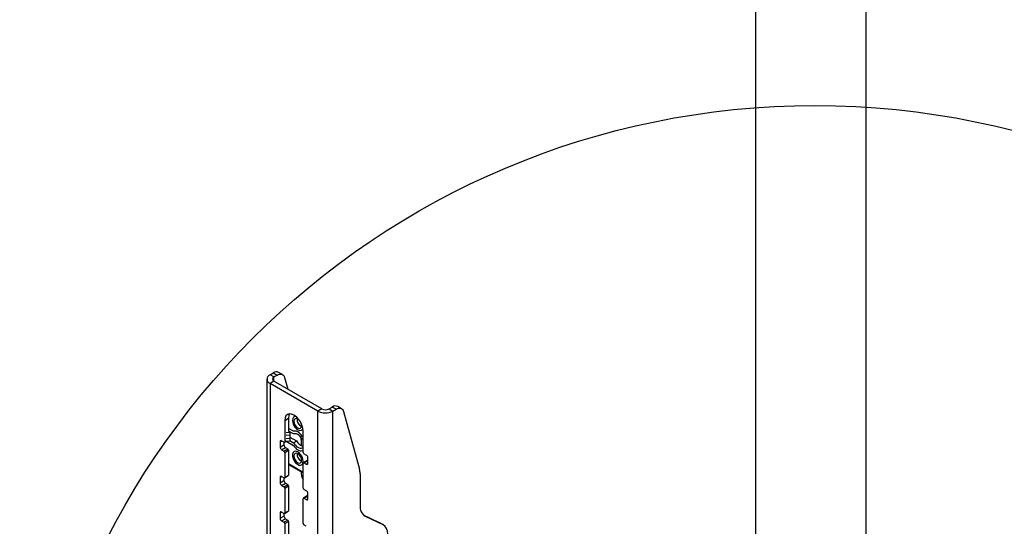
# Model space of a CAD drawing. Extents: x 5 to 292, y 5 to 205.
# Drawn here: x 215 to 228, y 147 to 154 of the extents above; entities that cross this region are included whole.
import ezdxf

# ---------------------------------------------------------------- set-up
doc = ezdxf.new("R2010")
doc.units = 0
doc.layers.get('0').update_dxf_attribs({"linetype": 'CONTINUOUS'})

msp = doc.modelspace()

# ---------------------------------------------------------------- linework, layer by layer
at = {"color": 7, "linetype": 'CONTINUOUS'}
for p, q in [((224.3965, 187.32804), (224.3965, 145.92175)), ((225.84793, 145.92175), (225.84793, 187.32809)), ((218.03523, 149.2041), (218.07659, 149.22798)), ((218.08573, 149.17494), (218.03523, 149.2041)), ((218.07659, 149.22798), (218.1271, 149.19882)), ((218.19852, 149.20589), (218.14801, 149.23505)), ((217.99422, 149.14695), (217.99422, 138.88186)), ((218.08573, 149.11896), (218.03523, 149.0898)), ((218.03523, 149.0898), (218.03523, 138.82472)), ((218.66152, 148.72825), (218.03523, 149.0898)), ((218.08573, 149.17494), (218.1271, 149.19882)), ((218.08573, 149.11896), (218.08573, 149.17494)), ((218.71203, 148.75741), (218.08573, 149.11896)), ((218.22449, 149.16935), (218.26742, 149.01407)), ((218.71203, 148.75741), (218.66152, 148.72825)), ((218.66152, 138.46316), (218.66152, 148.72825)), ((218.809, 148.75741), (218.85037, 148.78128)), ((218.809, 148.75741), (218.85951, 148.72825)), ((218.90088, 148.75213), (218.85037, 148.78128)), ((218.85951, 148.72825), (218.90088, 148.75213)), ((218.85951, 138.46316), (218.85951, 148.72825)), ((218.9723, 148.7592), (218.92179, 148.78836)), ((218.99827, 148.72266), (219.20784, 147.96456)), ((218.22716, 148.60573), (218.27766, 148.63488)), ((218.22716, 148.60573), (218.22716, 148.32577)), ((218.27766, 148.63488), (218.27766, 148.46458)), ((218.24577, 148.44616), (218.29323, 148.451)), ((218.34085, 148.46309), (218.27766, 148.49957)), ((218.34085, 148.4281), (218.27766, 148.46458)), ((218.29153, 148.45657), (218.29323, 148.451)), ((218.29323, 148.451), (218.29323, 148.37167)), ((218.46959, 148.18581), (218.46959, 148.46577)), ((218.16655, 148.32576), (218.18675, 148.33743)), ((218.16655, 148.32576), (218.16655, 148.25577)), ((218.21705, 148.31994), (218.18675, 148.33743)), ((218.21705, 148.31994), (218.21705, 148.28493)), ((218.2242, 148.31923), (218.24612, 148.33188)), ((218.22716, 148.32577), (218.24577, 148.33651)), ((218.24372, 148.33164), (218.29323, 148.33668)), ((218.24577, 148.41117), (218.29323, 148.416)), ((218.24577, 148.36684), (218.29323, 148.37167)), ((218.24846, 148.33212), (218.34085, 148.27879)), ((218.29323, 148.416), (218.29323, 148.33668)), ((218.29323, 148.38792), (218.38126, 148.33711)), ((218.29323, 148.34127), (218.34085, 148.31378)), ((218.34085, 148.31378), (218.38126, 148.33711)), ((218.44131, 148.35351), (218.44131, 148.27681)), ((218.46959, 148.38877), (218.45691, 148.39609)), ((218.46959, 148.35378), (218.45691, 148.3611)), ((218.16655, 148.25577), (218.21705, 148.28493)), ((218.18675, 148.22078), (218.23726, 148.24994)), ((218.18675, 148.22078), (218.21705, 148.20329)), ((218.21705, 148.20329), (218.26756, 148.23244)), ((218.22716, 148.18579), (218.27766, 148.21495)), ((218.22716, 148.18579), (218.22716, 147.85917)), ((218.23726, 148.24994), (218.26756, 148.23244)), ((218.27766, 148.21495), (218.27766, 147.88833)), ((218.45691, 148.24678), (218.46959, 148.2541)), ((218.45691, 148.24678), (218.46959, 148.23946)), ((218.45691, 148.21179), (218.46959, 148.20447)), ((218.44131, 148.11713), (218.44131, 148.07386)), ((218.46959, 147.71922), (218.46959, 148.04583)), ((218.52306, 148.08153), (218.47255, 148.05238)), ((218.51, 148.15082), (218.47969, 148.16832)), ((218.47969, 148.05167), (218.5302, 148.08083)), ((218.47969, 148.05167), (218.51, 148.03417)), ((218.51, 148.03417), (218.5302, 148.04584)), ((218.5302, 148.04584), (218.5302, 148.11583)), ((218.27766, 148.03997), (218.46959, 147.92918)), ((218.27766, 148.02831), (218.46959, 147.91751)), ((218.44131, 147.93384), (218.44131, 147.93235)), ((218.16655, 147.85917), (218.18675, 147.87083)), ((218.16655, 147.85917), (218.16655, 147.78918)), ((218.16655, 147.78918), (218.21705, 147.81834)), ((218.21705, 147.85334), (218.18675, 147.87084)), ((218.18675, 147.75419), (218.23726, 147.78334)), ((218.21705, 147.85334), (218.21705, 147.81834)), ((218.2242, 147.85263), (218.2747, 147.88179)), ((218.22716, 147.85917), (218.27766, 147.88833)), ((218.23726, 147.78334), (218.26756, 147.76585)), ((219.21508, 147.90682), (219.21508, 147.48566)), ((218.18675, 147.75419), (218.21705, 147.73669)), ((218.21705, 147.73669), (218.26756, 147.76585)), ((218.22716, 147.7192), (218.27766, 147.74835)), ((218.22716, 147.7192), (218.22716, 147.39258)), ((218.27766, 147.74835), (218.27766, 147.42174)), ((218.51, 147.68423), (218.47969, 147.70172)), ((218.46959, 147.25262), (218.46959, 147.57924)), ((218.52306, 147.61494), (218.47255, 147.58578)), ((218.47969, 147.58507), (218.5302, 147.61423)), ((218.47969, 147.58507), (218.51, 147.56758)), ((218.51, 147.56758), (218.5302, 147.57924)), ((218.5302, 147.57925), (218.5302, 147.64923)), ((218.16655, 147.39257), (218.18675, 147.40424)), ((218.21705, 147.38675), (218.18675, 147.40424)), ((218.2242, 147.38604), (218.2747, 147.4152)), ((218.22716, 147.39258), (218.27766, 147.42174)), ((218.16655, 147.39257), (218.16655, 147.32258)), ((218.16655, 147.32258), (218.21705, 147.35174)), ((218.18675, 147.28759), (218.23726, 147.31675)), ((218.18675, 147.28759), (218.21705, 147.2701)), ((218.21705, 147.38675), (218.21705, 147.35174)), ((218.21705, 147.2701), (218.26756, 147.29925)), ((218.22716, 147.2526), (218.27766, 147.28176)), ((218.23726, 147.31675), (218.26756, 147.29925)), ((218.27766, 147.28176), (218.27766, 146.95514)), ((219.25669, 147.36787), (219.46353, 147.26841)), ((219.28063, 147.35149), (219.26818, 147.35867)), ((219.28063, 147.35149), (219.51404, 147.23925)), ((219.51404, 147.23925), (219.46353, 147.26841)), ((219.46353, 147.26841), (219.46943, 147.26527)), ((218.22716, 147.2526), (218.22716, 146.92598)), ((218.51, 147.21763), (218.47969, 147.23513)), ((219.51994, 147.23612), (219.46943, 147.26527))]:
    msp.add_line(p, q, dxfattribs=at)
at = {"color": 7, "linetype": 'CONTINUOUS', "flags": 128}
for points in [[(218.1271, 149.19882), (218.14347, 149.20673), (218.15941, 149.21134), (218.17449, 149.21254), (218.18832, 149.2103), (218.20053, 149.20466), (218.2108, 149.19579), (218.21886, 149.18392), (218.22449, 149.16935)], [(218.46959, 148.46577), (218.46546, 148.50438), (218.45335, 148.54513), (218.43409, 148.58525), (218.40898, 148.62198), (218.37975, 148.65285), (218.34837, 148.67573), (218.317, 148.68907), (218.28776, 148.69196), (218.26266, 148.68421), (218.2434, 148.66634), (218.23129, 148.63957), (218.22716, 148.60573)], [(218.29172, 148.6922), (218.28179, 148.66873), (218.27766, 148.63488)], [(218.90088, 148.75213), (218.91725, 148.76004), (218.93318, 148.76465), (218.94827, 148.76585), (218.9621, 148.76361), (218.97431, 148.75797), (218.98458, 148.7491), (218.99264, 148.73723), (218.99827, 148.72266)], [(218.37709, 148.65517), (218.36021, 148.65559), (218.34308, 148.64727), (218.332, 148.63003), (218.32817, 148.60573)], [(218.32817, 148.60573), (218.332, 148.577), (218.34308, 148.54697), (218.36021, 148.51887), (218.38152, 148.49577), (218.40472, 148.48016), (218.42729, 148.47373), (218.44677, 148.47718), (218.46107, 148.49014), (218.46615, 148.5009)], [(218.42597, 148.5985), (218.41821, 148.60763), (218.39888, 148.62323), (218.37955, 148.62995), (218.36317, 148.62676), (218.35222, 148.61416), (218.34837, 148.59406), (218.35222, 148.56952), (218.36317, 148.54428), (218.37955, 148.52218), (218.39888, 148.50658), (218.41821, 148.49986), (218.4346, 148.50305), (218.44554, 148.51565), (218.44939, 148.53575), (218.44939, 148.53575)], [(218.44939, 148.53575), (218.44554, 148.56029), (218.44152, 148.57156)], [(218.45691, 148.39609), (218.44419, 148.41438), (218.42995, 148.43068), (218.41468, 148.44446), (218.39888, 148.45526), (218.38308, 148.4627), (218.36781, 148.46656), (218.35358, 148.46669), (218.34085, 148.46309)], [(218.45691, 148.3611), (218.44419, 148.37939), (218.42995, 148.39569), (218.41468, 148.40947), (218.39888, 148.42026), (218.38308, 148.42771), (218.36781, 148.43156), (218.35358, 148.43169), (218.34085, 148.4281)], [(218.34085, 148.31378), (218.35358, 148.2955), (218.36781, 148.27919), (218.38308, 148.26541), (218.39888, 148.25462), (218.41468, 148.24717), (218.42995, 148.24332), (218.44419, 148.24319), (218.45691, 148.24678)], [(218.46959, 148.06916), (218.46576, 148.09788), (218.45468, 148.12792), (218.43756, 148.15601), (218.41624, 148.17911), (218.39304, 148.19472), (218.37048, 148.20115), (218.35099, 148.1977), (218.33669, 148.18474), (218.32914, 148.16368), (218.32914, 148.1368), (218.33669, 148.10701), (218.35099, 148.07755), (218.37048, 148.0516), (218.39304, 148.03197), (218.41624, 148.0208), (218.43756, 148.01929), (218.45468, 148.02761), (218.46576, 148.04485), (218.46959, 148.06916)], [(218.34085, 148.27879), (218.35358, 148.2605), (218.36781, 148.2442), (218.38308, 148.23042), (218.39888, 148.21963), (218.41468, 148.21218), (218.42995, 148.20832), (218.44419, 148.20819), (218.45691, 148.21179)], [(218.34837, 148.13913), (218.35222, 148.11459), (218.36317, 148.08935), (218.37955, 148.06725), (218.39888, 148.05165), (218.41821, 148.04493), (218.4346, 148.04812), (218.44554, 148.06072), (218.44939, 148.08082), (218.44554, 148.10536), (218.4346, 148.1306), (218.41821, 148.1527), (218.39888, 148.1683), (218.37955, 148.17502), (218.36317, 148.17183), (218.35222, 148.15923), (218.34837, 148.13913)]]:
    msp.add_lwpolyline(points, dxfattribs=at)
at = {"color": 7, "linetype": 'CONTINUOUS'}
msp.add_circle((225.17813, 142.30779), 10.42487, dxfattribs=at)
for centre, radius, start, end in [((218.05692, 149.14695), 0.06113, 110.783421, 249.216579), ((218.11831, 149.1708), 0.07078, 65.190361, 126.120098), ((218.09636, 149.14695), 0.02994, 110.783421, 249.216579), ((218.76052, 148.91931), 0.21518, 242.609672, 297.390328), ((218.76052, 148.85099), 0.1054, 242.609672, 297.390328), ((218.89209, 148.72411), 0.07078, 65.190361, 126.120098), ((218.48823, 148.61648), 0.09921, 173.576753, 246.417871), ((218.17886, 148.32776), 0.01248, 50.796715, 189.214037), ((218.221, 148.32477), 0.00624, 230.796715, 9.214037), ((218.50617, 148.4033), 0.14136, 207.921674, 255.005838), ((218.2011, 148.35416), 0.24021, 359.846123, 7.486168), ((218.21041, 148.25777), 0.04391, 182.605478, 237.394522), ((218.26092, 148.28693), 0.04391, 182.605478, 237.394522), ((218.20522, 148.18479), 0.02195, 2.605478, 57.394522), ((218.25573, 148.21395), 0.02195, 2.605478, 57.394522), ((218.48823, 148.16155), 0.09921, 173.576753, 246.417871), ((218.49152, 148.18681), 0.02195, 182.605478, 237.394522), ((218.47575, 148.04683), 0.00624, 50.796715, 189.214037), ((218.48634, 148.11383), 0.04391, 2.605478, 57.394522), ((218.51788, 148.04384), 0.01248, 230.796715, 9.214037), ((218.52602, 148.07498), 0.00719, 54.382423, 114.307119), ((218.61121, 147.92388), 0.17012, 177.145607, 213.643912), ((218.99775, 147.90887), 0.21735, 359.460192, 14.846205), ((218.17886, 147.86117), 0.01248, 50.796715, 189.214037), ((218.21041, 147.79118), 0.04391, 182.605478, 237.394522), ((218.221, 147.85818), 0.00624, 230.796715, 9.214037), ((218.26092, 147.82033), 0.04391, 182.605478, 237.394522), ((218.27087, 147.88747), 0.00685, 304.056351, 7.255829), ((218.20522, 147.7182), 0.02195, 2.605478, 57.394522), ((218.25573, 147.74736), 0.02195, 2.605478, 57.394522), ((218.49152, 147.72022), 0.02195, 182.605478, 237.394522), ((218.48634, 147.64724), 0.04391, 2.605478, 57.394522), ((218.47575, 147.58024), 0.00624, 50.796715, 189.214037), ((218.51788, 147.57725), 0.01248, 230.796715, 9.214037), ((218.52602, 147.60839), 0.00719, 54.382423, 114.307119), ((218.17886, 147.39457), 0.01248, 50.796715, 189.214037), ((218.27087, 147.42087), 0.00685, 304.056351, 7.255829), ((219.35402, 147.47044), 0.13977, 173.747933, 238.322464), ((218.21041, 147.32458), 0.04391, 182.605478, 237.394522), ((218.221, 147.39158), 0.00624, 230.796715, 9.214037), ((218.26092, 147.35374), 0.04391, 182.605478, 237.394522), ((218.20522, 147.2516), 0.02195, 2.605478, 57.394522), ((218.25573, 147.28076), 0.02195, 2.605478, 57.394522), ((218.49152, 147.25362), 0.02195, 182.605478, 237.394522), ((219.44531, 147.12476), 0.13354, 357.698072, 59.022974)]:
    msp.add_arc(centre, radius, start, end, dxfattribs=at)

doc.saveas('drawing.dxf')
